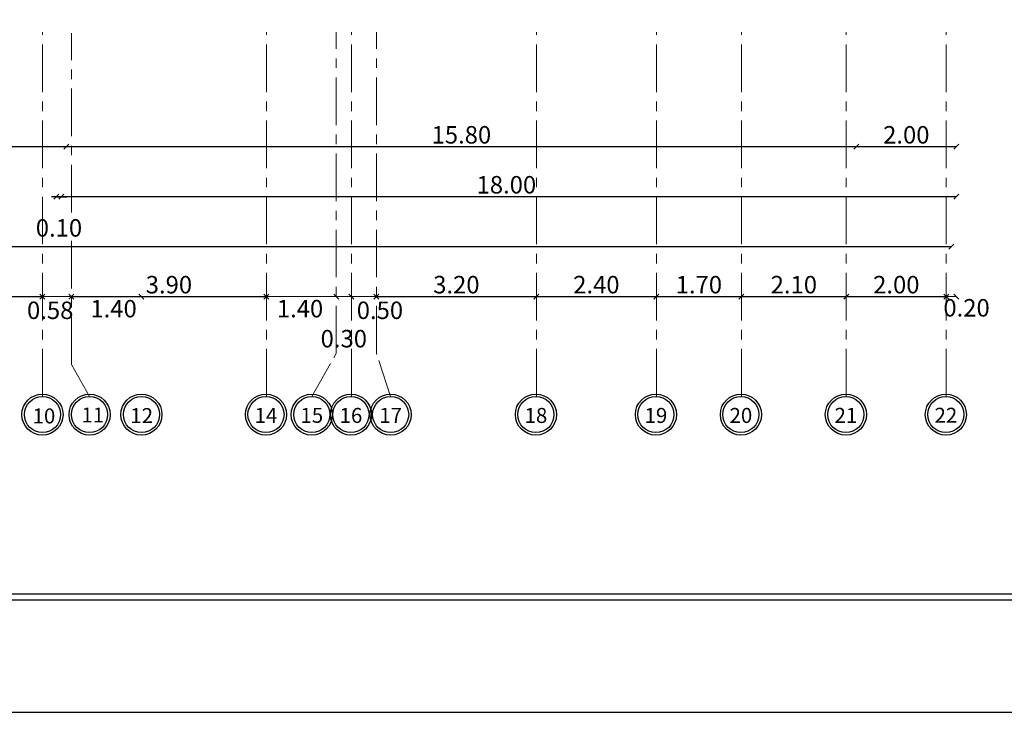
# Model space of a CAD drawing. Units: millimetres. Extents: x -20030 to 4739, y -14642 to 4451.
# Drawn here: x -587 to -568, y 2456 to 2469 of the extents above; entities that cross this region are included whole.
import ezdxf

# ---------------------------------------------------------------- set-up
doc = ezdxf.new("R2010")
doc.units = ezdxf.units.MM
doc.linetypes.add('CENTER', pattern=[50.8, 31.75, -6.35, 6.35, -6.35])
doc.linetypes.add('CENTER2', pattern=[28.575, 19.05, -3.175, 3.175, -3.175])
doc.layers.add('محاور الأعمدة', color=251, linetype='CENTER', lineweight=20)
doc.styles.add('ROMANC', font='romanc.shx', dxfattribs={"oblique": 15})
doc.styles.add('ROMAND', font='NSimSun.ttf')
doc.dimstyles.new('DOT100', dxfattribs={"dimtxt": 0.35, "dimasz": 0.1, "dimexe": 0, "dimexo": 0, "dimgap": 0.065, "dimtad": 3, "dimzin": 1, "dimdsep": 46, "dimtxsty": 'ROMANC', "dimblk": 'OBLIQUE', "dimcen": 0.09, "dimse1": 1, "dimse2": 1, "dimclrd": 253, "dimclrt": 7, "dimadec": 0, "dimazin": 0, "dimtfac": 1, "dimtmove": 2, "dimatfit": 3, "dimfxl": 1, "dimtolj": 1, "dimtzin": 1, "dimarcsym": 0})

# ---------------------------------------------------------------- blocks, each defined once
blk = doc.blocks.new('_Oblique')
at = {"color": 0, "linetype": 'ByBlock', "lineweight": -2}
blk.add_line((-0.5, -0.5), (0.5, 0.5), dxfattribs=at)
blk = doc.blocks.new('*D1157')
at = {"color": 253, "lineweight": -2, "transparency": 16777216}
blk.add_line((-568.6, 2465.888), (-586.6, 2465.888), dxfattribs=at)
at = {"layer": 'Defpoints', "color": 0, "transparency": 16777216}
for p in [(-586.6, 2466.888), (-568.6, 2466.888), (-586.6, 2465.888)]:
    blk.add_point(p, dxfattribs=at)
at = {"color": 253, "lineweight": -2, "transparency": 16777216, "xscale": 0.1, "yscale": 0.1, "zscale": 0.1, "rotation": 180}
blk.add_blockref('_Oblique', (-586.6, 2465.888), dxfattribs=at)
at = {"color": 253, "lineweight": -2, "transparency": 16777216, "xscale": 0.1, "yscale": 0.1, "zscale": 0.1}
blk.add_blockref('_Oblique', (-568.6, 2465.888), dxfattribs=at)
at = {"color": 7, "transparency": 16777216, "insert": (-577.6, 2466.128), "char_height": 0.35, "attachment_point": 5, "style": 'ROMANC'}
blk.add_mtext('\\A1;18.00', dxfattribs=at)
blk = doc.blocks.new('*D1158')
at = {"color": 253, "lineweight": -2, "transparency": 16777216}
for p, q in [((-586.6, 2465.888), (-586.7, 2465.888)), ((-586.6, 2465.888), (-586.5, 2465.888)), ((-586.5, 2465.888), (-586.4, 2465.888))]:
    blk.add_line(p, q, dxfattribs=at)
at = {"layer": 'Defpoints', "color": 0, "transparency": 16777216}
for p in [(-586.5, 2483.888), (-586.6, 2466.888), (-586.5, 2465.888)]:
    blk.add_point(p, dxfattribs=at)
at = {"color": 253, "lineweight": -2, "transparency": 16777216, "xscale": 0.1, "yscale": 0.1, "zscale": 0.1}
blk.add_blockref('_Oblique', (-586.6, 2465.888), dxfattribs=at)
at = {"color": 253, "lineweight": -2, "transparency": 16777216, "xscale": 0.1, "yscale": 0.1, "zscale": 0.1, "rotation": 180}
blk.add_blockref('_Oblique', (-586.5, 2465.888), dxfattribs=at)
at = {"color": 7, "transparency": 16777216, "insert": (-586.55, 2465.265), "char_height": 0.35, "attachment_point": 5, "style": 'ROMANC'}
blk.add_mtext('\\A1;0.10', dxfattribs=at)
blk = doc.blocks.new('*D1159')
at = {"color": 253, "lineweight": -2, "transparency": 16777216}
blk.add_line((-568.7, 2464.888), (-620.179, 2464.888), dxfattribs=at)
at = {"layer": 'Defpoints', "color": 0, "transparency": 16777216}
for p in [(-568.7, 2497.87), (-620.179, 2472.02), (-620.179, 2464.888)]:
    blk.add_point(p, dxfattribs=at)
at = {"color": 253, "lineweight": -2, "transparency": 16777216, "xscale": 0.1, "yscale": 0.1, "zscale": 0.1, "rotation": 180}
blk.add_blockref('_Oblique', (-620.179, 2464.888), dxfattribs=at)
at = {"color": 253, "lineweight": -2, "transparency": 16777216, "xscale": 0.1, "yscale": 0.1, "zscale": 0.1}
blk.add_blockref('_Oblique', (-568.7, 2464.888), dxfattribs=at)
at = {"color": 7, "transparency": 16777216, "insert": (-594.439, 2465.128), "char_height": 0.35, "attachment_point": 5, "style": 'ROMANC'}
blk.add_mtext('\\A1;51.48', dxfattribs=at)
blk = doc.blocks.new('*D1686')
at = {"layer": 'Defpoints', "color": 0, "ltscale": 0.3, "transparency": 16777216}
for p in [(-586.88, 2463.894), (-586.88, 2463.888), (-594.3, 2463.882)]:
    blk.add_point(p, dxfattribs=at)
at = {"layer": 'محاور الأعمدة', "color": 253, "lineweight": -2, "ltscale": 0.3, "transparency": 16777216}
blk.add_line((-594.3, 2463.888), (-586.88, 2463.888), dxfattribs=at)
at = {"layer": 'محاور الأعمدة', "color": 253, "lineweight": -2, "ltscale": 0.3, "transparency": 16777216, "xscale": 0.1, "yscale": 0.1, "zscale": 0.1, "rotation": 180}
blk.add_blockref('_Oblique', (-594.3, 2463.888), dxfattribs=at)
at = {"layer": 'محاور الأعمدة', "color": 253, "lineweight": -2, "ltscale": 0.3, "transparency": 16777216, "xscale": 0.1, "yscale": 0.1, "zscale": 0.1}
blk.add_blockref('_Oblique', (-586.88, 2463.888), dxfattribs=at)
at = {"layer": 'محاور الأعمدة', "color": 7, "ltscale": 0.3, "transparency": 16777216, "insert": (-590.59, 2464.128), "char_height": 0.35, "attachment_point": 5, "style": 'ROMANC'}
blk.add_mtext('\\A1;7.42', dxfattribs=at)
blk = doc.blocks.new('*D1687')
at = {"layer": 'Defpoints', "color": 0, "ltscale": 0.3, "transparency": 16777216}
for p in [(-586.3, 2464.258), (-582.4, 2463.888), (-582.4, 2463.868)]:
    blk.add_point(p, dxfattribs=at)
at = {"layer": 'محاور الأعمدة', "color": 253, "lineweight": -2, "ltscale": 0.3, "transparency": 16777216}
blk.add_line((-586.3, 2463.888), (-582.4, 2463.888), dxfattribs=at)
at = {"layer": 'محاور الأعمدة', "color": 253, "lineweight": -2, "ltscale": 0.3, "transparency": 16777216, "xscale": 0.1, "yscale": 0.1, "zscale": 0.1, "rotation": 180}
blk.add_blockref('_Oblique', (-586.3, 2463.888), dxfattribs=at)
at = {"layer": 'محاور الأعمدة', "color": 253, "lineweight": -2, "ltscale": 0.3, "transparency": 16777216, "xscale": 0.1, "yscale": 0.1, "zscale": 0.1}
blk.add_blockref('_Oblique', (-582.4, 2463.888), dxfattribs=at)
at = {"layer": 'محاور الأعمدة', "color": 7, "ltscale": 0.3, "transparency": 16777216, "insert": (-584.35, 2464.128), "char_height": 0.35, "attachment_point": 5, "style": 'ROMANC'}
blk.add_mtext('\\A1;3.90', dxfattribs=at)
blk = doc.blocks.new('*D1688')
at = {"layer": 'Defpoints', "color": 0, "ltscale": 0.3, "transparency": 16777216}
for p in [(-580.2, 2464.544), (-577, 2463.888), (-577, 2463.868)]:
    blk.add_point(p, dxfattribs=at)
at = {"layer": 'محاور الأعمدة', "color": 253, "lineweight": -2, "ltscale": 0.3, "transparency": 16777216}
blk.add_line((-580.2, 2463.888), (-577, 2463.888), dxfattribs=at)
at = {"layer": 'محاور الأعمدة', "color": 253, "lineweight": -2, "ltscale": 0.3, "transparency": 16777216, "xscale": 0.1, "yscale": 0.1, "zscale": 0.1, "rotation": 180}
blk.add_blockref('_Oblique', (-580.2, 2463.888), dxfattribs=at)
at = {"layer": 'محاور الأعمدة', "color": 253, "lineweight": -2, "ltscale": 0.3, "transparency": 16777216, "xscale": 0.1, "yscale": 0.1, "zscale": 0.1}
blk.add_blockref('_Oblique', (-577, 2463.888), dxfattribs=at)
at = {"layer": 'محاور الأعمدة', "color": 7, "ltscale": 0.3, "transparency": 16777216, "insert": (-578.6, 2464.128), "char_height": 0.35, "attachment_point": 5, "style": 'ROMANC'}
blk.add_mtext('\\A1;3.20', dxfattribs=at)
blk = doc.blocks.new('*D1689')
at = {"layer": 'Defpoints', "color": 0, "ltscale": 0.3, "transparency": 16777216}
for p in [(-574.6, 2463.972), (-574.6, 2463.888), (-577, 2463.868)]:
    blk.add_point(p, dxfattribs=at)
at = {"layer": 'محاور الأعمدة', "color": 253, "lineweight": -2, "ltscale": 0.3, "transparency": 16777216}
blk.add_line((-577, 2463.888), (-574.6, 2463.888), dxfattribs=at)
at = {"layer": 'محاور الأعمدة', "color": 253, "lineweight": -2, "ltscale": 0.3, "transparency": 16777216, "xscale": 0.1, "yscale": 0.1, "zscale": 0.1, "rotation": 180}
blk.add_blockref('_Oblique', (-577, 2463.888), dxfattribs=at)
at = {"layer": 'محاور الأعمدة', "color": 253, "lineweight": -2, "ltscale": 0.3, "transparency": 16777216, "xscale": 0.1, "yscale": 0.1, "zscale": 0.1}
blk.add_blockref('_Oblique', (-574.6, 2463.888), dxfattribs=at)
at = {"layer": 'محاور الأعمدة', "color": 7, "ltscale": 0.3, "transparency": 16777216, "insert": (-575.8, 2464.128), "char_height": 0.35, "attachment_point": 5, "style": 'ROMANC'}
blk.add_mtext('\\A1;2.40', dxfattribs=at)
blk = doc.blocks.new('*D1690')
at = {"layer": 'Defpoints', "color": 0, "ltscale": 0.3, "transparency": 16777216}
for p in [(-574.6, 2463.972), (-572.9, 2463.888), (-572.9, 2463.79)]:
    blk.add_point(p, dxfattribs=at)
at = {"layer": 'محاور الأعمدة', "color": 253, "lineweight": -2, "ltscale": 0.3, "transparency": 16777216}
blk.add_line((-574.6, 2463.888), (-572.9, 2463.888), dxfattribs=at)
at = {"layer": 'محاور الأعمدة', "color": 253, "lineweight": -2, "ltscale": 0.3, "transparency": 16777216, "xscale": 0.1, "yscale": 0.1, "zscale": 0.1, "rotation": 180}
blk.add_blockref('_Oblique', (-574.6, 2463.888), dxfattribs=at)
at = {"layer": 'محاور الأعمدة', "color": 253, "lineweight": -2, "ltscale": 0.3, "transparency": 16777216, "xscale": 0.1, "yscale": 0.1, "zscale": 0.1}
blk.add_blockref('_Oblique', (-572.9, 2463.888), dxfattribs=at)
at = {"layer": 'محاور الأعمدة', "color": 7, "ltscale": 0.3, "transparency": 16777216, "insert": (-573.75, 2464.128), "char_height": 0.35, "attachment_point": 5, "style": 'ROMANC'}
blk.add_mtext('\\A1;1.70', dxfattribs=at)
blk = doc.blocks.new('*D1691')
at = {"layer": 'Defpoints', "color": 0, "ltscale": 0.3, "transparency": 16777216}
for p in [(-570.8, 2463.946), (-570.8, 2463.888), (-572.9, 2463.79)]:
    blk.add_point(p, dxfattribs=at)
at = {"layer": 'محاور الأعمدة', "color": 253, "lineweight": -2, "ltscale": 0.3, "transparency": 16777216}
blk.add_line((-572.9, 2463.888), (-570.8, 2463.888), dxfattribs=at)
at = {"layer": 'محاور الأعمدة', "color": 253, "lineweight": -2, "ltscale": 0.3, "transparency": 16777216, "xscale": 0.1, "yscale": 0.1, "zscale": 0.1, "rotation": 180}
blk.add_blockref('_Oblique', (-572.9, 2463.888), dxfattribs=at)
at = {"layer": 'محاور الأعمدة', "color": 253, "lineweight": -2, "ltscale": 0.3, "transparency": 16777216, "xscale": 0.1, "yscale": 0.1, "zscale": 0.1}
blk.add_blockref('_Oblique', (-570.8, 2463.888), dxfattribs=at)
at = {"layer": 'محاور الأعمدة', "color": 7, "ltscale": 0.3, "transparency": 16777216, "insert": (-571.85, 2464.128), "char_height": 0.35, "attachment_point": 5, "style": 'ROMANC'}
blk.add_mtext('\\A1;2.10', dxfattribs=at)
blk = doc.blocks.new('*D1692')
at = {"layer": 'Defpoints', "color": 0, "ltscale": 0.3, "transparency": 16777216}
for p in [(-570.8, 2463.946), (-568.8, 2463.888), (-568.8, 2463.816)]:
    blk.add_point(p, dxfattribs=at)
at = {"layer": 'محاور الأعمدة', "color": 253, "lineweight": -2, "ltscale": 0.3, "transparency": 16777216}
blk.add_line((-570.8, 2463.888), (-568.8, 2463.888), dxfattribs=at)
at = {"layer": 'محاور الأعمدة', "color": 253, "lineweight": -2, "ltscale": 0.3, "transparency": 16777216, "xscale": 0.1, "yscale": 0.1, "zscale": 0.1, "rotation": 180}
blk.add_blockref('_Oblique', (-570.8, 2463.888), dxfattribs=at)
at = {"layer": 'محاور الأعمدة', "color": 253, "lineweight": -2, "ltscale": 0.3, "transparency": 16777216, "xscale": 0.1, "yscale": 0.1, "zscale": 0.1}
blk.add_blockref('_Oblique', (-568.8, 2463.888), dxfattribs=at)
at = {"layer": 'محاور الأعمدة', "color": 7, "ltscale": 0.3, "transparency": 16777216, "insert": (-569.8, 2464.128), "char_height": 0.35, "attachment_point": 5, "style": 'ROMANC'}
blk.add_mtext('\\A1;2.00', dxfattribs=at)
blk = doc.blocks.new('*D1151')
at = {"color": 253, "lineweight": -2, "transparency": 16777216}
blk.add_line((-568.6, 2466.888), (-570.6, 2466.888), dxfattribs=at)
at = {"layer": 'Defpoints', "color": 0, "transparency": 16777216}
for p in [(-570.6, 2497.838), (-568.6, 2497.838), (-570.6, 2466.888)]:
    blk.add_point(p, dxfattribs=at)
at = {"color": 253, "lineweight": -2, "transparency": 16777216, "xscale": 0.1, "yscale": 0.1, "zscale": 0.1, "rotation": 180}
blk.add_blockref('_Oblique', (-570.6, 2466.888), dxfattribs=at)
at = {"color": 253, "lineweight": -2, "transparency": 16777216, "xscale": 0.1, "yscale": 0.1, "zscale": 0.1}
blk.add_blockref('_Oblique', (-568.6, 2466.888), dxfattribs=at)
at = {"color": 7, "transparency": 16777216, "insert": (-569.6, 2467.128), "char_height": 0.35, "attachment_point": 5, "style": 'ROMANC'}
blk.add_mtext('\\A1;2.00', dxfattribs=at)
blk = doc.blocks.new('*D1152')
at = {"color": 253, "lineweight": -2, "transparency": 16777216}
blk.add_line((-570.6, 2466.888), (-586.4, 2466.888), dxfattribs=at)
at = {"layer": 'Defpoints', "color": 0, "transparency": 16777216}
for p in [(-570.6, 2497.838), (-586.4, 2469.988), (-586.4, 2466.888)]:
    blk.add_point(p, dxfattribs=at)
at = {"color": 253, "lineweight": -2, "transparency": 16777216, "xscale": 0.1, "yscale": 0.1, "zscale": 0.1, "rotation": 180}
blk.add_blockref('_Oblique', (-586.4, 2466.888), dxfattribs=at)
at = {"color": 253, "lineweight": -2, "transparency": 16777216, "xscale": 0.1, "yscale": 0.1, "zscale": 0.1}
blk.add_blockref('_Oblique', (-570.6, 2466.888), dxfattribs=at)
at = {"color": 7, "transparency": 16777216, "insert": (-578.5, 2467.128), "char_height": 0.35, "attachment_point": 5, "style": 'ROMANC'}
blk.add_mtext('\\A1;15.80', dxfattribs=at)
blk = doc.blocks.new('*D1153')
at = {"color": 253, "lineweight": -2, "transparency": 16777216}
blk.add_line((-586.4, 2466.888), (-620.179, 2466.888), dxfattribs=at)
at = {"layer": 'Defpoints', "color": 0, "transparency": 16777216}
for p in [(-620.179, 2485.02), (-586.4, 2469.988), (-620.179, 2466.888)]:
    blk.add_point(p, dxfattribs=at)
at = {"color": 253, "lineweight": -2, "transparency": 16777216, "xscale": 0.1, "yscale": 0.1, "zscale": 0.1, "rotation": 180}
blk.add_blockref('_Oblique', (-620.179, 2466.888), dxfattribs=at)
at = {"color": 253, "lineweight": -2, "transparency": 16777216, "xscale": 0.1, "yscale": 0.1, "zscale": 0.1}
blk.add_blockref('_Oblique', (-586.4, 2466.888), dxfattribs=at)
at = {"color": 7, "transparency": 16777216, "insert": (-603.289, 2467.128), "char_height": 0.35, "attachment_point": 5, "style": 'ROMANC'}
blk.add_mtext('\\A1;33.78', dxfattribs=at)

msp = doc.modelspace()

# ---------------------------------------------------------------- linework, layer by layer
at = {"ltscale": 0.01}
for points in [[(-537.808, 2529.429), (-638.198, 2529.429), (-638.198, 2455.567), (-537.808, 2455.567)], [(-540.058, 2527.179), (-635.948, 2527.179), (-635.948, 2457.817), (-540.058, 2457.817)], [(-540.183, 2527.054), (-635.823, 2527.054), (-635.823, 2457.942), (-540.183, 2457.942)]]:
    msp.add_lwpolyline(points, close=True, dxfattribs=at)
for centre, radius in [((-586.88, 2461.527), 0.411), ((-585.937, 2461.527), 0.411), ((-584.9, 2461.527), 0.411), ((-582.409, 2461.527), 0.411), ((-581.493, 2461.527), 0.411), ((-580.709, 2461.527), 0.411), ((-579.915, 2461.527), 0.411), ((-577.009, 2461.527), 0.411), ((-574.609, 2461.527), 0.411), ((-572.909, 2461.527), 0.411), ((-570.809, 2461.527), 0.411), ((-568.809, 2461.527), 0.411), ((-586.88, 2461.527), 0.361), ((-585.937, 2461.527), 0.361), ((-584.9, 2461.527), 0.361), ((-582.409, 2461.527), 0.361), ((-581.493, 2461.527), 0.361), ((-580.709, 2461.527), 0.361), ((-579.915, 2461.527), 0.361), ((-577.009, 2461.527), 0.361), ((-574.609, 2461.527), 0.361), ((-572.909, 2461.527), 0.361), ((-570.809, 2461.527), 0.361), ((-568.809, 2461.527), 0.361)]:
    msp.add_circle(centre, radius)
at = {"layer": 'محاور الأعمدة', "ltscale": 0.03}
for p, q in [((-586.88, 2461.888), (-586.88, 2469.186)), ((-586.3, 2462.528), (-586.3, 2469.166)), ((-582.4, 2461.888), (-582.4, 2469.186)), ((-581.004, 2462.751), (-581.004, 2469.186)), ((-580.7, 2461.888), (-580.7, 2469.186)), ((-580.2, 2462.752), (-580.2, 2469.186)), ((-577, 2461.888), (-577, 2469.186)), ((-574.6, 2461.888), (-574.6, 2469.186)), ((-572.9, 2461.888), (-572.9, 2469.186)), ((-570.8, 2461.888), (-570.8, 2469.186)), ((-568.8, 2461.888), (-568.8, 2469.186))]:
    msp.add_line(p, q, dxfattribs=at)
at = {"layer": 'محاور الأعمدة', "color": 253, "ltscale": 0.3}
for p, q in [((-586.88, 2463.888), (-586.3, 2463.888)), ((-586.3, 2463.888), (-584.9, 2463.888)), ((-582.4, 2463.888), (-581.004, 2463.888)), ((-581.004, 2463.888), (-580.7, 2463.888)), ((-580.7, 2463.888), (-580.2, 2463.888)), ((-568.8, 2463.888), (-568.6, 2463.888))]:
    msp.add_line(p, q, dxfattribs=at)
at = {"layer": 'محاور الأعمدة', "color": 251, "linetype": 'CENTER2', "ltscale": 0.04}
for p, q in [((-581.493, 2461.888), (-581.004, 2462.751)), ((-579.915, 2461.888), (-580.2, 2462.752)), ((-585.937, 2461.888), (-586.3, 2462.528))]:
    msp.add_line(p, q, dxfattribs=at)

# ---------------------------------------------------------------- block references
at = {"layer": 'محاور الأعمدة', "color": 253, "ltscale": 0.3, "xscale": -0.1, "yscale": 0.1, "zscale": 0.1}
for p in [(-586.88, 2463.888), (-586.3, 2463.888), (-582.4, 2463.888), (-581.004, 2463.888), (-580.7, 2463.888), (-568.8, 2463.888)]:
    msp.add_blockref('_Oblique', p, dxfattribs=at)
at = {"layer": 'محاور الأعمدة', "color": 253, "ltscale": 0.3, "xscale": -0.1, "yscale": 0.1, "zscale": 0.1, "rotation": 180}
for p in [(-586.3, 2463.888), (-584.9, 2463.888), (-581.004, 2463.888), (-580.7, 2463.888), (-580.2, 2463.888), (-568.6, 2463.888)]:
    msp.add_blockref('_Oblique', p, dxfattribs=at)

# ---------------------------------------------------------------- texts
at = {"style": 'ROMAND'}
for s, p in [('10', (-587.077, 2461.35, 0.13)), ('11', (-586.1, 2461.369, 0.13)), ('12', (-585.122, 2461.357, 0.13)), ('14', (-582.636, 2461.362, 0.13)), ('15', (-581.719, 2461.362, 0.13)), ('16', (-580.936, 2461.36, 0.13)), ('17', (-580.141, 2461.362, 0.13)), ('18', (-577.236, 2461.36, 0.13)), ('19', (-574.836, 2461.36, 0.13)), ('20', (-573.136, 2461.36, 0.13)), ('21', (-571.036, 2461.362, 0.13)), ('22', (-569.036, 2461.364, 0.13))]:
    msp.add_text(s, height=0.3, dxfattribs=at).set_placement(p)
at = {"layer": 'محاور الأعمدة', "color": 7, "ltscale": 0.3, "char_height": 0.35, "attachment_point": 5, "style": 'ROMANC'}
for s, insert in [('\\A1;0.58', (-586.725, 2463.615)), ('\\A1;1.40', (-585.457, 2463.648)), ('\\A1;1.40', (-581.728, 2463.648)), ('\\A1;0.50', (-580.13, 2463.615)), ('\\A1;0.20', (-568.395, 2463.665)), ('\\A1;0.30', (-580.852, 2463.047))]:
    msp.add_mtext(s, dxfattribs=dict(at, insert=insert))

# ---------------------------------------------------------------- dimensions: what is measured, and where the dimension line sits
at = {"color": 6}
for base, p1, p2, picture, middle in [((-620.179, 2464.888), (-568.7, 2497.87), (-620.179, 2472.02), '*D1159', (-594.439, 2465.128)), ((-586.4, 2466.888), (-570.6, 2497.838), (-586.4, 2469.988), '*D1152', (-578.5, 2467.128)), ((-570.6, 2466.888), (-568.6, 2497.838), (-570.6, 2497.838), '*D1151', (-569.6, 2467.128)), ((-620.179, 2466.888), (-586.4, 2469.988), (-620.179, 2485.02), '*D1153', (-603.289, 2467.128)), ((-586.5, 2465.888), (-586.6, 2466.888), (-586.5, 2483.888), '*D1158', (-586.55, 2465.265)), ((-586.6, 2465.888), (-568.6, 2466.888), (-586.6, 2466.888), '*D1157', (-577.6, 2466.128))]:
    dim = msp.add_linear_dim(base=base, p1=p1, p2=p2, dimstyle='DOT100', dxfattribs=at)
    dim.commit()
    dim.dimension.update_dxf_attribs({"geometry": picture, "text_midpoint": middle})
at = {"layer": 'محاور الأعمدة', "ltscale": 0.3}
for base, p1, p2, picture, middle in [((-577, 2463.888), (-580.2, 2464.544), (-577, 2463.868), '*D1688', (-578.6, 2464.128)), ((-586.88, 2463.888), (-594.3, 2463.882), (-586.88, 2463.894), '*D1686', (-590.59, 2464.128)), ((-582.4, 2463.888), (-586.3, 2464.258), (-582.4, 2463.868), '*D1687', (-584.35, 2464.128)), ((-574.6, 2463.888), (-577, 2463.868), (-574.6, 2463.972), '*D1689', (-575.8, 2464.128)), ((-572.9, 2463.888), (-574.6, 2463.972), (-572.9, 2463.79), '*D1690', (-573.75, 2464.128)), ((-570.8, 2463.888), (-572.9, 2463.79), (-570.8, 2463.946), '*D1691', (-571.85, 2464.128)), ((-568.8, 2463.888), (-570.8, 2463.946), (-568.8, 2463.816), '*D1692', (-569.8, 2464.128))]:
    dim = msp.add_linear_dim(base=base, p1=p1, p2=p2, dimstyle='DOT100', override={"dimfxl": 0.01, "dimfxlon": 1, "dimarcsym": 2}, dxfattribs=at)
    dim.commit()
    dim.dimension.update_dxf_attribs({"geometry": picture, "text_midpoint": middle})

doc.saveas('drawing.dxf')
